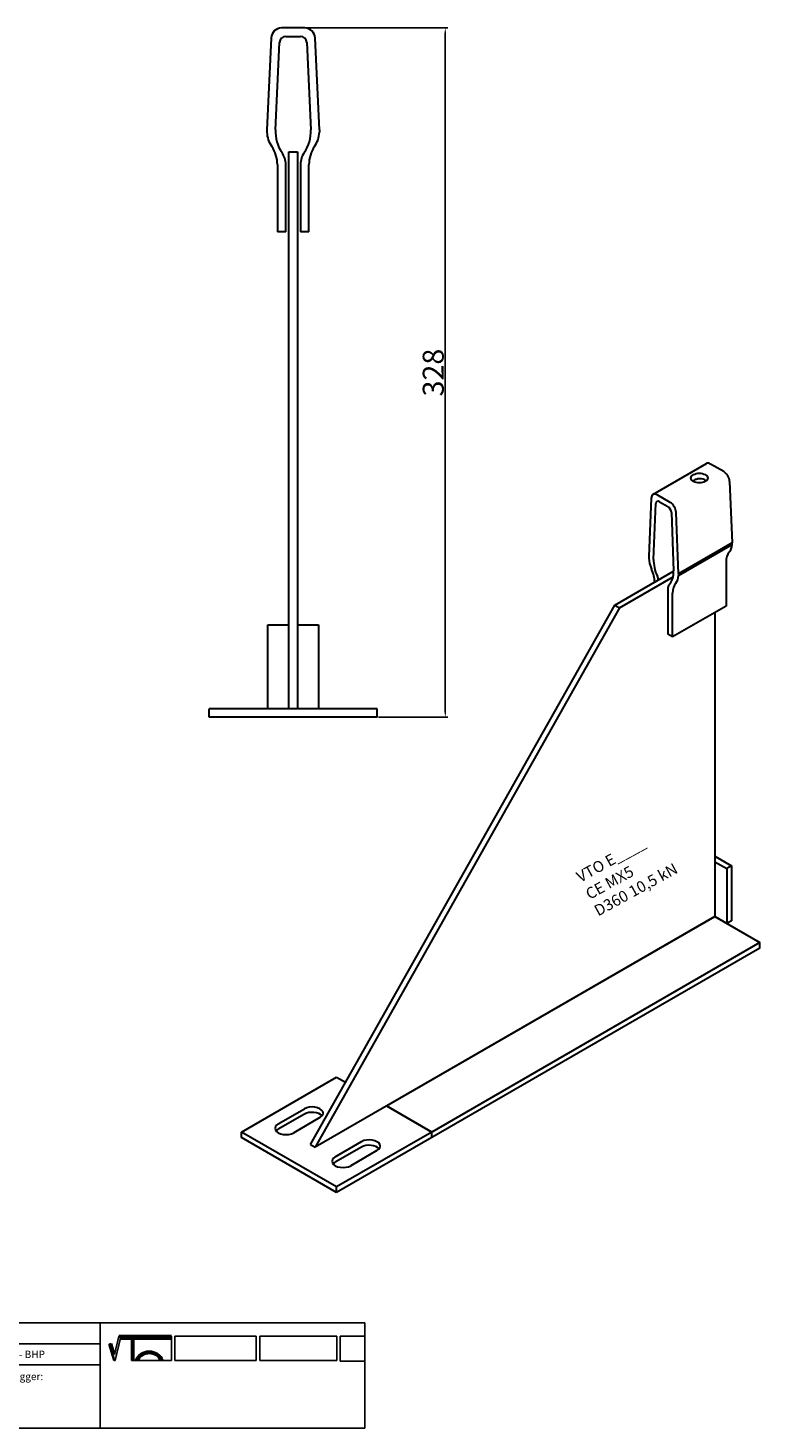
# Model space of a CAD drawing. Units: millimetres. Extents: x 30736 to 31490, y 138598 to 139264.
# Drawn here: x 31142 to 31490, y 138598 to 139264 of the extents above; entities that cross this region are included whole.
import ezdxf

# ---------------------------------------------------------------- set-up
doc = ezdxf.new("R2010")
doc.units = ezdxf.units.MM
doc.header["$PDMODE"] = 35
for name, color, linetype in [('A12----', 1, 'Continuous'), ('Logo tekst', 20, 'Continuous'), ('Tegnigshoved', 7, 'Continuous'), ('Tekst', 7, 'Continuous')]:
    doc.layers.add(name, color=color, linetype=linetype)
doc.layers.add('AM_VIS', color=7, linetype='Continuous', lineweight=30)
doc.layers.add('Logo', color=20, linetype='Continuous', lineweight=35)
doc.styles.add('Arial', font='arial.ttf')
doc.styles.get("Standard").update_dxf_attribs({"font": 'arial.ttf', "height": 2})
doc.dimstyles.new('ISO-25', dxfattribs={"dimtxt": 2.5, "dimasz": 2.5, "dimexe": 1.25, "dimexo": 0.625, "dimtad": 1, "dimdec": 0, "dimtxsty": 'Standard', "dimcen": 2.5, "dimadec": 0, "dimazin": 0, "dimtfac": 1, "dimtdec": 0, "dimtmove": 0, "dimatfit": 3, "dimfxl": 1, "dimarcsym": 0})

# ---------------------------------------------------------------- blocks, each defined once
blk = doc.blocks.new('Tegningshoved 010710')
at = {"layer": 'Logo'}
h = blk.add_hatch(color=256, dxfattribs=at)
h.paths.add_polyline_path([(145.43, 19.04), (145.94, 19.04, -0.636286), (151.46, 19.04), (151.97, 19.04, 0.666252)], flags=17)
h.paths.add_polyline_path([(144.8, 24.38), (154.01, 24.38), (154.01, 24.88), (141.47, 24.88), (140.43, 20.52), (139.62, 23.1), (139.14, 22.95), (140.37, 19.03), (140.59, 19.04), (141.86, 24.38), (144.49, 24.38), (144.49, 19.04), (144.8, 19.04)])
for p, q in [((67, 23), (67, 28)), ((67, 18), (67, 23))]:
    blk.add_line(p, q)
at = {"layer": 'Logo', "lineweight": 50}
for p, q in [((141.47, 24.88), (154.01, 24.88)), ((141.86, 24.38), (144.49, 24.38)), ((144.8, 24.38), (144.8, 19.04)), ((144.8, 24.38), (154.01, 24.38))]:
    blk.add_line(p, q, dxfattribs=at)
at = {"layer": 'Logo'}
for p, q in [((140.37, 19.03), (139.14, 22.95)), ((140.43, 20.51), (139.62, 23.1))]:
    blk.add_line(p, q, dxfattribs=at)
for centre, radius, start, end in [((148.7, 17.67), 3.54, 22.6528, 157.3472), ((148.7, 17.75), 3.04, 25.0639, 154.9361)]:
    blk.add_arc(centre, radius, start, end, dxfattribs=at)
at = {"layer": 'Logo tekst'}
for p, q in [((140.43, 20.52), (141.47, 24.88)), ((140.59, 19.04), (141.86, 24.38)), ((144.49, 24.38), (144.49, 19.04)), ((154.01, 24.88), (154.01, 19.04)), ((154.81, 24.88), (154.81, 19.05)), ((174.17, 24.88), (154.81, 24.88)), ((174.17, 24.88), (174.17, 19.05)), ((174.98, 24.88), (174.98, 19.05)), ((174.98, 24.88), (193.33, 24.88)), ((193.33, 24.88), (193.33, 19.05)), ((194.14, 24.88), (194.14, 18.92)), ((194.14, 24.88), (200, 24.88)), ((139.14, 22.95), (139.62, 23.1)), ((140.37, 19.03), (140.59, 19.04)), ((144.8, 19.04), (144.49, 19.04)), ((154.01, 19.04), (144.8, 19.04)), ((154.81, 19.05), (174.17, 19.05)), ((174.98, 19.05), (193.33, 19.05)), ((194.14, 18.92), (200, 18.92))]:
    blk.add_line(p, q, dxfattribs=at)
at = {"layer": 'Tegnigshoved'}
for p, q in [((0, 28), (200, 28)), ((137, 3), (137, 28)), ((200, 3), (200, 28)), ((0, 23), (137, 23)), ((0, 18), (137, 18)), ((0, 13), (100, 13)), ((0, 8), (100, 8)), ((0, 3), (200, 3))]:
    blk.add_line(p, q, dxfattribs=at)
at = {"layer": 'Tekst'}
for p, q in [((0, 28), (0, 3)), ((0, 28), (0, 22)), ((100, 23), (100, 28)), ((100, 3), (100, 23)), ((34, 13), (34, 18)), ((67, 13), (67, 18)), ((34, 3), (34, 8))]:
    blk.add_line(p, q, dxfattribs=at)
at = {"layer": 'Tekst', "char_height": 1.75, "attachment_point": 1}
for s, insert, width in [('{\\fTrebuchet MS|b0|i0|c0|p34;Projekt:}', (1.13, 26.56), 13.6908), ('{\\fTrebuchet MS|b0|i0|c0|p34;\\C7;Mål:}', (68.01, 26.39), 16.926), ('{\\fTrebuchet MS|b0|i0|c0|p34;\\C7;Tegn. nr.:}', (100.9, 26.14), 15.8714), ('{\\fTrebuchet MS|b0|i0|c0|p34;Kunde:}', (1.14, 21.36), 12.2672), ('{\\fTrebuchet MS|b0|i0|c0|p34;\\C7;Vægt:}', (68.01, 21.39), 16.926), ('{\\fTrebuchet MS|b0|i0|c0|p34;\\C7;Udarb. af: VTO - BHP}', (101.15, 21.41), 24.3646), ('{\\fTrebuchet MS|b0|i0|c0|p34;Dato:}', (1.14, 16.53), 12.2672), ('{\\fTrebuchet MS|b0|i0|c0|p34;\\C7;Rev. dato}', (34.96, 16.14), 16.926), ('{\\fTrebuchet MS|b0|i0|c0|p34;\\C7;Rev nr.:}', (68.01, 16.39), 16.926), ('{\\fTrebuchet MS|b0|i0|c0|p34;\\C7;Standardoverligger:\\P\\fTrebuchet MS|b1|i0|c0|p34;CE - EN 845-2\\fTrebuchet MS|b0|i0|c0|p34;\\PBjælker:\\P\\fTrebuchet MS|b1|i0|c0|p34;CE - EN 845-2}', (101.26, 16.14), 25.3809), ('{\\fTrebuchet MS|b0|i0|c0|p34;Type:}', (0.97, 11.55), 12.2672), ('{\\fTrebuchet MS|b0|i0|c0|p34;Varenr.:}', (0.97, 6.51), 12.2672), ('{\\fTrebuchet MS|b0|i0|c0|p34;\\C7;Forbandtkode:}', (35.02, 6.15), 16.926)]:
    blk.add_mtext(s, dxfattribs=dict(at, insert=insert, width=width))
blk = doc.blocks.new('*D174')
at = {"layer": 'A12----', "color": 0, "lineweight": -2, "transparency": 16777216}
for p, q in [((31273.87, 139264.34), (31341.35, 139264.34)), ((31340.1, 139261.84), (31340.1, 138938.84)), ((31308.36, 138936.34), (31341.35, 138936.34))]:
    blk.add_line(p, q, dxfattribs=at)
at = {"layer": 'A12----', "color": 0, "transparency": 16777216}
for points in [[(31339.68, 139261.84), (31340.51, 139261.84), (31340.1, 139264.34)], [(31339.68, 138938.84), (31340.51, 138938.84), (31340.1, 138936.34)]]:
    blk.add_solid(points, dxfattribs=at)
at = {"layer": 'Defpoints', "color": 0, "transparency": 16777216}
for p in [(31273.25, 139264.34), (31307.74, 138936.34), (31340.1, 138936.34)]:
    blk.add_point(p, dxfattribs=at)
at = {"layer": 'A12----', "color": 0, "transparency": 16777216, "insert": (31334.36, 139100.34), "char_height": 2, "attachment_point": 5, "rotation": 90}
blk.add_mtext('{\\H5x;328}', dxfattribs=at)

msp = doc.modelspace()

# ---------------------------------------------------------------- linework, layer by layer
at = {"layer": 'AM_VIS'}
for p, q in [((31273.25, 139264.34), (31262.23, 139264.34)), ((31257.24, 139259.57), (31255.24, 139215.92)), ((31264.24, 139260.34), (31271.24, 139260.34)), ((31280.24, 139215.92), (31278.24, 139259.57)), ((31259.34, 139215.92), (31261.24, 139257.47)), ((31274.24, 139257.47), (31276.14, 139215.92)), ((31255.24, 139215.92), (31255.24, 139214.73)), ((31280.24, 139215.92), (31280.24, 139214.73)), ((31265.74, 139205.34), (31269.74, 139205.34)), ((31265.74, 138940.34), (31265.74, 139205.34)), ((31269.74, 139205.34), (31269.74, 138940.34)), ((31260.24, 139199.34), (31260.24, 139167.34)), ((31264.24, 139167.34), (31264.24, 139199.34)), ((31271.24, 139199.34), (31271.24, 139167.34)), ((31275.24, 139167.34), (31275.24, 139199.34)), ((31264.24, 139167.34), (31260.24, 139167.34)), ((31275.24, 139167.34), (31271.24, 139167.34)), ((31438.81, 139042.33), (31464.27, 139057.02)), ((31472.5, 139053.23), (31466.27, 139056.82)), ((31475.32, 139048.48), (31476.45, 139019.32)), ((31437.99, 139040.64), (31436.85, 139012.79)), ((31439.17, 139011.45), (31440.25, 139037.97)), ((31447.04, 139038.53), (31440.81, 139042.13)), ((31441.94, 139038.86), (31445.91, 139036.57)), ((31447.6, 139033.72), (31448.68, 139005.96)), ((31451, 139004.62), (31449.86, 139033.78)), ((31476.45, 139019.32), (31451, 139004.62)), ((31451, 139003.84), (31476.45, 139018.54)), ((31476.45, 139018.54), (31476.45, 139019.32)), ((31436.85, 139012.79), (31436.85, 139012.01)), ((31420.68, 138989.68), (31448.68, 139005.84)), ((31451, 139004.62), (31451, 139003.84)), ((31473.62, 139010.12), (31473.62, 138989.22)), ((31422.94, 138988.37), (31448.46, 139003.1)), ((31445.91, 138996.73), (31445.91, 138975.83)), ((31448.17, 138974.52), (31448.17, 138995.42)), ((31275.92, 138733), (31420.68, 138989.68)), ((31422.94, 138988.37), (31278.18, 138731.69)), ((31420.68, 138989.68), (31422.94, 138988.37)), ((31473.62, 138989.22), (31448.17, 138974.52)), ((31468.25, 138986.11), (31468.25, 138841.43)), ((31255.74, 138940.34), (31255.74, 138980.34)), ((31255.74, 138980.34), (31265.74, 138980.34)), ((31269.74, 138980.34), (31279.74, 138980.34)), ((31279.74, 138980.34), (31279.74, 138940.34)), ((31448.17, 138974.52), (31445.91, 138975.83)), ((31227.74, 138936.34), (31227.74, 138940.34)), ((31307.74, 138940.34), (31227.74, 138940.34)), ((31307.74, 138936.34), (31307.74, 138940.34)), ((31307.74, 138936.34), (31227.74, 138936.34)), ((31468.25, 138870.17), (31476.17, 138865.6)), ((31468.25, 138867.56), (31473.91, 138864.29)), ((31476.17, 138865.6), (31473.91, 138864.29)), ((31476.17, 138865.6), (31476.17, 138839.47)), ((31473.91, 138864.29), (31473.91, 138838.16)), ((31468.25, 138841.43), (31278.18, 138731.69)), ((31312.12, 138751.29), (31468.25, 138841.43)), ((31473.91, 138838.16), (31468.25, 138841.43)), ((31468.25, 138841.43), (31489.75, 138829.02)), ((31476.17, 138839.47), (31473.91, 138838.16)), ((31489.75, 138829.02), (31333.62, 138738.88)), ((31489.75, 138826.41), (31333.62, 138736.27)), ((31489.75, 138826.41), (31489.75, 138829.02)), ((31243.11, 138738.88), (31288.36, 138765.01)), ((31288.36, 138765.01), (31292.59, 138762.57)), ((31312.12, 138751.29), (31333.62, 138738.88)), ((31333.62, 138738.88), (31312.12, 138751.29)), ((31260.64, 138742.8), (31273.09, 138749.98)), ((31273.09, 138747.37), (31260.64, 138740.19)), ((31280.44, 138745.74), (31268, 138738.55)), ((31243.11, 138736.27), (31243.11, 138738.88)), ((31288.36, 138712.75), (31243.11, 138738.88)), ((31333.62, 138738.88), (31288.36, 138712.75)), ((31333.62, 138736.27), (31333.62, 138738.88)), ((31333.62, 138736.27), (31333.62, 138738.88)), ((31288.36, 138710.14), (31243.11, 138736.27)), ((31275.92, 138733), (31278.18, 138731.69)), ((31287.8, 138727.12), (31300.24, 138734.31)), ((31300.24, 138731.69), (31287.8, 138724.51)), ((31333.62, 138736.27), (31288.36, 138710.14)), ((31307.59, 138730.06), (31295.15, 138722.88)), ((31288.36, 138710.14), (31288.36, 138712.75))]:
    msp.add_line(p, q, dxfattribs=at)
for centre, radius, start, end in [((31262.23, 139259.34), 5, 90, 177.37633), ((31273.25, 139259.34), 5, 2.62367, 90), ((31264.24, 139257.34), 3, 90, 177.37633), ((31271.24, 139257.34), 3, 2.62367, 90), ((31268.23, 139215.32), 13, 182.62367, 214.82081), ((31277.04, 139215.11), 17.73, 177.37633, 214.66839), ((31258.44, 139215.11), 17.73, 325.33161, 2.62367), ((31267.25, 139215.32), 13, 325.17919, 357.37633), ((31245.24, 139199.34), 15, 0, 34.82081), ((31254.24, 139199.34), 10, 0, 34.66839), ((31281.24, 139199.34), 10, 145.33161, 180), ((31290.24, 139199.34), 15, 145.17919, 180)]:
    msp.add_arc(centre, radius, start, end, dxfattribs=at)
for centre, major_axis, start_param, end_param in [((31460.9, 139050.13), (-4, 0), 0.785398, 7.068583), ((31466.27, 139053.56), (-2, 3.46), 5.497787, 6.283185), ((31472.5, 139049.96), (-2, 3.46), 3.972783, 5.497787), ((31460.9, 139047.51), (-4, 0), 3.742857, 4.703269), ((31440.81, 139038.86), (-2, 3.46), 5.497787, 7.022792), ((31441.94, 139036.9), (-1.2, 2.08), 5.497787, 7.022792), ((31447.04, 139035.27), (-2, 3.46), 3.972783, 5.497787), ((31445.91, 139034.61), (-1.2, 2.08), 3.972783, 5.497787), ((31469.11, 139023.17), (-5.2, 9.01), 3.319253, 3.881199), ((31444.2, 139008.16), (-5.2, 9.01), 0.83119, 1.393136), ((31449.19, 139005.14), (-7.09, 12.28), 0.739606, 1.390476), ((31482.11, 139005.22), (-6, 10.39), 0.17766, 0.785398), ((31431.2, 139005.22), (-6, 10.39), 3.959792, 4.534729), ((31438.66, 139011.21), (-7.09, 12.28), 3.321913, 3.972783), ((31436.29, 139002.28), (-4, 6.93), 4.312942, 4.532068), ((31451.56, 138993.46), (-4, 6.93), 0.180321, 0.785398), ((31456.65, 138990.52), (-6, 10.39), 0.17766, 0.785398), ((31443.65, 139008.47), (-5.2, 9.01), 3.319253, 3.881199), ((31276.77, 138747.86), (-5.2, 0), 2.356194, 5.497787), ((31276.77, 138745.25), (-5.2, 0), 3.591789, 5.497787), ((31264.32, 138740.68), (-5.2, 0), 5.497787, 8.63938), ((31264.32, 138738.06), (-5.2, 0), 5.497787, 5.832989), ((31303.92, 138732.18), (-5.2, 0), 2.356194, 5.497787), ((31303.92, 138729.57), (-5.2, 0), 3.591789, 5.497787), ((31291.47, 138725), (-5.2, 0), 5.497787, 8.63938), ((31291.47, 138722.39), (-5.2, 0), 5.497787, 5.832989)]:
    msp.add_ellipse(centre, major_axis=major_axis, ratio=0.57735, start_param=start_param, end_param=end_param, dxfattribs=at)
msp.add_open_spline([(31460.93, 139049.82), (31460.7, 139049.83), (31460.46, 139049.8), (31459.95, 139049.7), (31459.68, 139049.62), (31459.17, 139049.44), (31458.92, 139049.33), (31458.47, 139049.11), (31458.26, 139048.99), (31457.96, 139048.82), (31457.85, 139048.76), (31457.76, 139048.7)], degree=3, knots=[5.650556, 5.650556, 5.650556, 5.650556, 6.528641, 6.528641, 7.526483, 7.526483, 8.524325, 8.524325, 9.522167, 9.522167, 10.101786, 10.101786, 10.101786, 10.101786], dxfattribs=at)

# ---------------------------------------------------------------- block references
at = {"xscale": 2, "yscale": 2, "zscale": 2}
msp.add_blockref('Tegningshoved 010710', (30901.89, 138592.03), dxfattribs=at)

# ---------------------------------------------------------------- texts
at = {"style": 'Arial'}
for s, height, p in [('VTO E____', 5.333, (31404.34, 138857.51)), ('CE MX5', 5.333, (31408.71, 138849.34)), ('D360 10,5 kN', 5.3333, (31412.79, 138841.45))]:
    msp.add_text(s, height=height, rotation=28.7432, dxfattribs=at).set_placement(p)

# ---------------------------------------------------------------- dimensions: what is measured, and where the dimension line sits
at = {"layer": 'A12----'}
dim = msp.add_linear_dim(base=(31340.1, 138936.34), p1=(31273.25, 139264.34), p2=(31307.74, 138936.34), angle=90, text='{\\H5x;<>}', dimstyle='ISO-25', dxfattribs=at)
dim.commit()
dim.dimension.update_dxf_attribs({"geometry": '*D174', "text_midpoint": (31334.36, 139100.34)})

doc.saveas('drawing.dxf')
